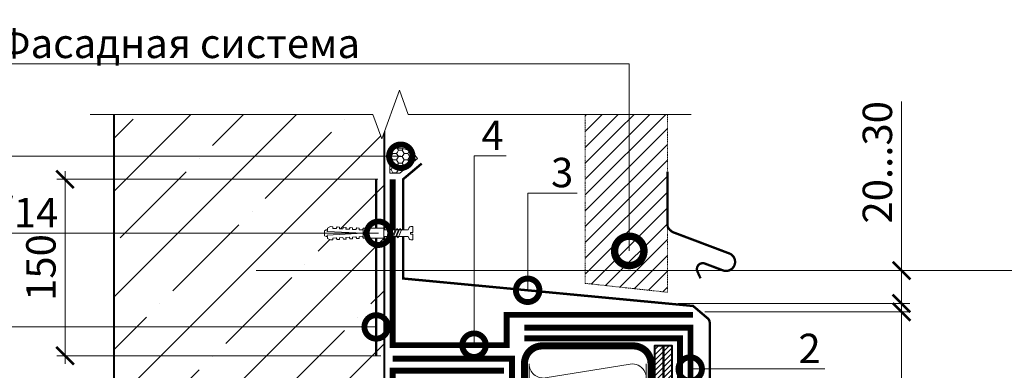
# Model space of a CAD drawing. Units: millimetres. Extents: x -91688 to 73767, y -33741 to -196.
# Drawn here: x 38279 to 39116, y -23361 to -23063 of the extents above; entities that cross this region are included whole.
import ezdxf
from ezdxf import colors
from ezdxf.entities.mleader import LeaderData, LeaderLine
from ezdxf.math import Vec2, Vec3

# ---------------------------------------------------------------- set-up
doc = ezdxf.new("R2010")
doc.units = ezdxf.units.MM
doc.linetypes.add('Штриховая', pattern=[6, 2, -2, 2])
doc.linetypes.add('штриховая 50', pattern=[1, 0.5, -0.5])
doc.layers.get('0').update_dxf_attribs({"lineweight": 30})
doc.layers.get('DEFPOINTS').update_dxf_attribs({"color": 251, "lineweight": 0})
for name, color, linetype, lineweight in [('FP-XX-МАРКИ ПОМЕЩЕНИЙ', 250, 'Continuous', 25), ('TN-БЕТОН', 251, 'Continuous', 40), ('TN-ГЕРМЕТИК', 20, 'Continuous', 30), ('TN-ГИДРОИЗОЛЯЦИЯ БИТУМАЯ ВЕРХНЯЯ', 32, 'Continuous', 15), ('TN-ГИДРОИЗОЛЯЦИЯ БИТУМАЯ нижняя', 173, 'Continuous', 15), ('TN-ГИДРОИЗОЛЯЦИЯ ФЛЕКС', 6, 'Continuous', 9), ('TN-ГРУНТОВКА', 6, 'Continuous', 15), ('TN-КРЕПЕЖ', 7, 'Continuous', 15), ('TN-МЕТАЛЛ КОНСТРУКЦИИ', 162, 'Continuous', 35), ('TN-ПАРОИЗОЛЯЦИЯ', 94, 'Continuous', 15), ('TN-РАЗМЕРЫ', 184, 'Continuous', 15), ('TN-РАЗМЕРЫ @ 10', 184, 'Continuous', 15), ('TN-УТЕПЛИТЕЛЬ КВ', 42, 'Continuous', 15)]:
    doc.layers.add(name, color=color, linetype=linetype, lineweight=lineweight)
for name, color, linetype, lineweight, true_color in [('TN-АННОТАЦИИ', 7, 'Continuous', 20, 0x000000), ('TN-АННОТАЦИИ @ 10', 7, 'Continuous', 20, 0x000000), ('TN-АННТОТАЦИИ @ 10', 7, 'Continuous', 20, 0x000000)]:
    doc.layers.add(name, color=color, linetype=linetype, lineweight=lineweight, true_color=true_color)
doc.styles.add('Arial', font='ariali.ttf')
doc.styles.add('TN-Текст', font='isocpeur.ttf')
doc.styles.add('TN-Текст-Аннотативный', font='isocpeur.ttf')
doc.styles.add('ПТС-Текст', font='isocpeur.ttf')
doc.dimstyles.new('ПТС-Размеры-Аннотативный$0', dxfattribs={"dimtxt": 2.5, "dimasz": 1.5, "dimexe": 0.7, "dimexo": 1, "dimgap": 0.8, "dimtad": 1, "dimdec": 0, "dimzin": 0, "dimdsep": 46, "dimtxsty": 'TN-Текст-Аннотативный', "dimblk": 'ARCHTICK', "dimcen": 2, "dimdle": 0.7, "dimadec": 0, "dimazin": 0, "dimtfac": 1, "dimtdec": 0, "dimtmove": 1, "dimatfit": 3, "dimfxl": 0.7, "dimtfill": 1, "dimtolj": 1, "dimtzin": 0, "dimlwd": -1, "dimlwe": -1, "dimarcsym": 0})

# ---------------------------------------------------------------- blocks, each defined once
blk = doc.blocks.new('*U277')
at = {"ltscale": 100}
for p, q in [((0, 103.45), (24, 103.45)), ((0, 4), (0, 103.45)), ((24, 103.45), (48, 103.45)), ((48, 103.45), (72, 103.45)), ((72, 103.45), (96, 103.45)), ((96, 103.45), (120, 103.45)), ((120, 103.45), (144, 103.45)), ((144, 103.45), (168, 103.45)), ((168, 103.45), (192, 103.45)), ((192, 103.45), (216, 103.45)), ((216, 103.45), (240, 103.45)), ((240, 103.45), (264, 103.45)), ((264, 103.45), (288, 103.45)), ((288, 103.45), (312, 103.45)), ((312, 103.45), (336, 103.45)), ((336, 103.45), (360, 103.45)), ((360, 103.45), (384, 103.45)), ((384, 103.45), (408, 103.45)), ((408, 103.45), (432, 103.45)), ((432, 103.45), (456, 103.45)), ((456, 103.45), (480, 103.45)), ((480, 103.45), (504, 103.45)), ((0, 4), (24, 4)), ((24, 4), (48, 4)), ((48, 4), (72, 4)), ((72, 4), (96, 4)), ((96, 4), (120, 4)), ((120, 4), (144, 4)), ((144, 4), (168, 4)), ((168, 4), (192, 4)), ((192, 4), (216, 4)), ((216, 4), (240, 4)), ((240, 4), (264, 4)), ((264, 4), (288, 4)), ((288, 4), (312, 4)), ((312, 4), (336, 4)), ((336, 4), (360, 4)), ((360, 4), (384, 4)), ((384, 4), (408, 4)), ((408, 4), (432, 4)), ((432, 4), (456, 4)), ((456, 4), (480, 4)), ((480, 4), (504, 4))]:
    blk.add_line(p, q, dxfattribs=at)
at = {"lineweight": 9, "ltscale": 100, "transparency": 33554559}
for points in [[(0, 4, 0.451718), (11.9, 17.51), (0.1, 89.94, -1.135042), (23.9, 89.94), (12.1, 17.51, 0.451718), (24, 4, 0.451718)], [(24, 4, 0.451718), (35.9, 17.51), (24.1, 89.94, -1.135042), (47.9, 89.94), (36.1, 17.51, 0.451718), (48, 4, 0.451718)], [(48, 4, 0.451718), (59.9, 17.51), (48.1, 89.94, -1.135042), (71.9, 89.94), (60.1, 17.51, 0.451718), (72, 4, 0.451718)], [(72, 4, 0.451718), (83.9, 17.51), (72.1, 89.94, -1.135042), (95.9, 89.94), (84.1, 17.51, 0.451718), (96, 4, 0.451718)], [(96, 4, 0.451718), (107.9, 17.51), (96.1, 89.94, -1.135042), (119.9, 89.94), (108.1, 17.51, 0.451718), (120, 4, 0.451718)], [(120, 4, 0.451718), (131.9, 17.51), (120.1, 89.94, -1.135042), (143.9, 89.94), (132.1, 17.51, 0.451718), (144, 4, 0.451718)], [(144, 4, 0.451718), (155.9, 17.51), (144.1, 89.94, -1.135042), (167.9, 89.94), (156.1, 17.51, 0.451718), (168, 4, 0.451718)], [(168, 4, 0.451718), (179.9, 17.51), (168.1, 89.94, -1.135042), (191.9, 89.94), (180.1, 17.51, 0.451718), (192, 4, 0.451718)], [(192, 4, 0.451718), (203.9, 17.51), (192.1, 89.94, -1.135042), (215.9, 89.94), (204.1, 17.51, 0.451718), (216, 4, 0.451718)], [(216, 4, 0.451718), (227.9, 17.51), (216.1, 89.94, -1.135042), (239.9, 89.94), (228.1, 17.51, 0.451718), (240, 4, 0.451718)], [(240, 4, 0.451718), (251.9, 17.51), (240.1, 89.94, -1.135042), (263.9, 89.94), (252.1, 17.51, 0.451718), (264, 4, 0.451718)], [(264, 4, 0.451718), (275.9, 17.51), (264.1, 89.94, -1.135042), (287.9, 89.94), (276.1, 17.51, 0.451718), (288, 4, 0.451718)], [(288, 4, 0.451718), (299.9, 17.51), (288.1, 89.94, -1.135042), (311.9, 89.94), (300.1, 17.51, 0.451718), (312, 4, 0.451718)], [(312, 4, 0.451718), (323.9, 17.51), (312.1, 89.94, -1.135042), (335.9, 89.94), (324.1, 17.51, 0.451718), (336, 4, 0.451718)], [(336, 4, 0.451718), (347.9, 17.51), (336.1, 89.94, -1.135042), (359.9, 89.94), (348.1, 17.51, 0.451718), (360, 4, 0.451718)], [(360, 4, 0.451718), (371.9, 17.51), (360.1, 89.94, -1.135042), (383.9, 89.94), (372.1, 17.51, 0.451718), (384, 4, 0.451718)], [(384, 4, 0.451718), (395.9, 17.51), (384.1, 89.94, -1.135042), (407.9, 89.94), (396.1, 17.51, 0.451718), (408, 4, 0.451718)], [(408, 4, 0.451718), (419.9, 17.51), (408.1, 89.94, -1.135042), (431.9, 89.94), (420.1, 17.51, 0.451718), (432, 4, 0.451718)], [(432, 4, 0.451718), (443.9, 17.51), (432.1, 89.94, -1.135042), (455.9, 89.94), (444.1, 17.51, 0.451718), (456, 4, 0.451718)], [(456, 4, 0.451718), (467.9, 17.51), (456.1, 89.94, -1.135042), (479.9, 89.94), (468.1, 17.51, 0.451718), (480, 4, 0.451718)], [(480, 4, 0.451718), (491.9, 17.51), (480.1, 89.94, -1.135042), (503.9, 89.94), (492.1, 17.51, 0.451718), (504, 4, 0.451718)]]:
    blk.add_lwpolyline(points, format="xyb", dxfattribs=at)
blk = doc.blocks.new('*U279')
at = {"layer": 'TN-БЕТОН', "lineweight": 13}
h = blk.add_hatch(dxfattribs=at)
h.set_pattern_fill('ANSI35', color=256, scale=10)
h.set_pattern_definition([(45, (-30, 472.714), (-44.9013, 44.9013), []), (45, (14.9, 472.714), (-44.9013, 44.9013), [79.375, -15.875, 0, -15.875])])
h.paths.add_polyline_path([(-30, 0), (200, 0), (200, 1172.71), (-30, 1172.71)])
at = {"layer": 'TN-БЕТОН'}
blk.add_lwpolyline([(-30, 0), (200, 0), (200, 1172.71), (-30, 1172.71)], close=True, dxfattribs=at)
blk = doc.blocks.new('*U271')
at = {"lineweight": 0}
blk.add_wipeout([(855.6, 66.8), (0, 66.8), (0, -2202.8), (-206.1, -2277.8), (206.1, -2427.8), (0, -2502.8), (0, -4784.6), (855.6, -4784.6), (855.6, -2502.8), (1061.6, -2427.8), (649.5, -2277.8), (855.6, -2202.8)], dxfattribs=at).dxf.layer = 'FP-XX-МАРКИ ПОМЕЩЕНИЙ'
at = {"linetype": 'Continuous'}
blk.add_lwpolyline([(0, -4905.5), (0, -2502.8), (0, -2502.8), (206.1, -2427.8), (-206.1, -2277.8), (0, -2202.8), (0, 200)], dxfattribs=at)
blk = doc.blocks.new('_ARCHTICK')
at = {"color": 0, "linetype": 'ByBlock', "ltscale": 10, "const_width": 0.15}
blk.add_lwpolyline([(-0.5, -0.5), (0.5, 0.5)], dxfattribs=at)
blk = doc.blocks.new('*D296')
at = {"layer": 'DEFPOINTS', "color": 0, "transparency": 16777216}
for p in [(38851.56, -23311.72), (38867.25, -23607.41), (39028.61, -23607.41)]:
    blk.add_point(p, dxfattribs=at)
at = {"layer": 'TN-РАЗМЕРЫ', "color": 0, "transparency": 16777216}
for p, q in [((39028.61, -23304.72), (39028.61, -23614.41)), ((38861.56, -23311.72), (39035.61, -23311.72)), ((38877.25, -23607.41), (39035.61, -23607.41))]:
    blk.add_line(p, q, dxfattribs=at)
at = {"layer": 'TN-РАЗМЕРЫ', "color": 0, "transparency": 16777216, "xscale": 15, "yscale": 15, "zscale": 15}
for p, rotation in [((39028.61, -23311.72), 90), ((39028.61, -23607.41), 270)]:
    blk.add_blockref('_ARCHTICK', p, dxfattribs=dict(at, rotation=rotation))
at = {"layer": 'TN-РАЗМЕРЫ', "color": 0, "transparency": 16777216, "insert": (39008.1, -23459.57), "char_height": 25, "attachment_point": 5, "rotation": 90, "style": 'TN-Текст-Аннотативный', "bg_fill": 3, "box_fill_scale": 1.1, "bg_fill_color": 256, "bg_fill_true_color": 13158600, "bg_fill_transparency": 0}
blk.add_mtext('\\A1;min 300', dxfattribs=at)
blk = doc.blocks.new('Дюбель')
at = {"color": 7, "lineweight": 0}
blk.add_wipeout([(-48.07, -2.8), (-49, -2.8), (-50.4, -2.1), (-50.4, 2.1), (-49, 2.8), (-48.07, 2.8), (-48.13, 1.6), (-17.61, 0), (-48.13, -1.6)], dxfattribs=at)
blk.add_wipeout([(-17.5, 4.2), (-18.27, 2.84), (-21.07, 2.99), (-21, 4.38), (-23.09, 4.49), (-23.86, 3.13), (-26.66, 3.28), (-26.59, 4.68), (-28.68, 4.79), (-29.46, 3.42), (-32.25, 3.57), (-32.18, 4.97), (-34.28, 5.08), (-35.05, 3.72), (-37.85, 3.86), (-37.77, 5.26), (-39.87, 5.37), (-40.64, 4.01), (-43.44, 4.16), (-43.36, 5.56), (-45.46, 5.67), (-47.98, 4.4), (-48.13, 1.6), (-17.61, 0), (-48.13, -1.6), (-47.98, -4.4), (-45.46, -5.67), (-43.36, -5.56), (-43.44, -4.16), (-40.64, -4.01), (-39.87, -5.37), (-37.77, -5.26), (-37.85, -3.86), (-35.05, -3.72), (-34.28, -5.08), (-32.18, -4.97), (-32.25, -3.57), (-29.46, -3.42), (-28.68, -4.79), (-26.59, -4.68), (-26.66, -3.28), (-23.86, -3.13), (-23.09, -4.49), (-21, -4.38), (-21.07, -2.99), (-18.27, -2.84), (-17.5, -4.2)], dxfattribs=at)
blk.add_wipeout([(0, -4.2), (0, 4.2), (-17.5, 4.2), (-17.5, -4.2)], dxfattribs=at)
at = {"color": 7}
for points in [[(-48.07, -2.8), (-49, -2.8), (-50.4, -2.1), (-50.4, 2.1), (-49, 2.8), (-48.07, 2.8), (-48.13, 1.6), (-17.61, 0), (-48.13, -1.6)], [(-17.5, 4.2), (-18.27, 2.84), (-21.07, 2.99), (-21, 4.38), (-23.09, 4.49), (-23.86, 3.13), (-26.66, 3.28), (-26.59, 4.68), (-28.68, 4.79), (-29.46, 3.42), (-32.25, 3.57), (-32.18, 4.97), (-34.28, 5.08), (-35.05, 3.72), (-37.85, 3.86), (-37.77, 5.26), (-39.87, 5.37), (-40.64, 4.01), (-43.44, 4.16), (-43.36, 5.56), (-45.46, 5.67), (-47.98, 4.4), (-48.13, 1.6), (-17.61, 0), (-48.13, -1.6), (-47.98, -4.4), (-45.46, -5.67), (-43.36, -5.56), (-43.44, -4.16), (-40.64, -4.01), (-39.87, -5.37), (-37.77, -5.26), (-37.85, -3.86), (-35.05, -3.72), (-34.28, -5.08), (-32.18, -4.97), (-32.25, -3.57), (-29.46, -3.42), (-28.68, -4.79), (-26.59, -4.68), (-26.66, -3.28), (-23.86, -3.13), (-23.09, -4.49), (-21, -4.38), (-21.07, -2.99), (-18.27, -2.84), (-17.5, -4.2)], [(0, -4.2), (0, 4.2), (-17.5, 4.2), (-17.5, -4.2), (0, -4.2)]]:
    blk.add_lwpolyline(points, close=True, dxfattribs=at)
blk = doc.blocks.new('*U547')
at = {"color": 252, "lineweight": 0, "ltscale": 100, "style": 'Arial', "flags": 9}
for tag, p in [('ОПИСАНИЕ', (65.52, 15.37)), ('ТИП', (67.56, -14.57))]:
    blk.add_attdef(tag, p, '', height=25, rotation=3.88572, dxfattribs=at)
at = {"color": 251, "lineweight": 0}
blk.add_wipeout([(-0.93, -26.12), (4.66, -25.74), (3.16, -3.7), (5.09, -2.71), (5.71, -2.12), (5.9, -1.27), (5.79, 0.39), (0.8, 0.05), (0.94, -1.94), (-0.46, -2.04), (-0.6, -0.04), (-5.59, -0.38), (-5.47, -2.05), (-5.17, -2.85), (-4.47, -3.36), (-2.43, -4.08)], dxfattribs=at)
at = {"color": 7}
blk.add_line((4.56, -24.35), (3.78, -12.77), dxfattribs=at)
blk.add_lwpolyline([(3.78, -12.77), (3.16, -3.7), (5.09, -2.71, 0.300062), (5.9, -1.27), (5.79, 0.39), (0.8, 0.05), (0.94, -1.94), (-0.46, -2.04), (-0.6, -0.04), (-5.59, -0.38), (-5.47, -2.05, 0.300062), (-4.47, -3.36), (-2.43, -4.08), (-1.81, -13.15)], format="xyb", dxfattribs=at)
for points in [[(-1.76, -13.96), (4.74, -10.71), (3.55, -9.39), (-2.95, -12.64)], [(-1.57, -16.66), (4.92, -13.41), (3.73, -12.09), (-2.77, -15.33)], [(-1.39, -19.35), (5.1, -16.1), (3.91, -14.78), (-2.58, -18.03)]]:
    blk.add_lwpolyline(points, close=True, dxfattribs=at)
blk.add_lwpolyline([(-1.81, -13.15), (-1.02, -24.73)], dxfattribs=at)
at = {"color": 7, "xscale": -1, "rotation": 273.8857223319044}
blk.add_blockref('Дюбель', (1.77, -24.54), dxfattribs=at)
at = {"color": 7}
blk.add_lwpolyline([(-1.21, -22.04), (5.29, -18.8), (4.1, -17.47), (-2.4, -20.72)], close=True, dxfattribs=at)
blk = doc.blocks.new('*D297')
at = {"layer": 'DEFPOINTS', "color": 0, "transparency": 16777216}
for p in [(38593.7, -23199), (38317.8, -23349), (38596.2, -23349)]:
    blk.add_point(p, dxfattribs=at)
at = {"layer": 'TN-РАЗМЕРЫ', "color": 0, "transparency": 16777216}
for p, q in [((38317.8, -23192), (38317.8, -23356)), ((38583.7, -23199), (38310.8, -23199)), ((38586.2, -23349), (38310.8, -23349))]:
    blk.add_line(p, q, dxfattribs=at)
at = {"layer": 'TN-РАЗМЕРЫ', "color": 0, "transparency": 16777216, "xscale": 15, "yscale": 15, "zscale": 15}
for p, rotation in [((38317.8, -23199), 90), ((38317.8, -23349), 270)]:
    blk.add_blockref('_ARCHTICK', p, dxfattribs=dict(at, rotation=rotation))
at = {"layer": 'TN-РАЗМЕРЫ', "color": 0, "transparency": 16777216, "insert": (38297.3, -23274), "char_height": 25, "attachment_point": 5, "rotation": 90, "style": 'TN-Текст-Аннотативный', "bg_fill": 3, "box_fill_scale": 1.1, "bg_fill_color": 256, "bg_fill_true_color": 13158600, "bg_fill_transparency": 0}
blk.add_mtext('\\A1;150', dxfattribs=at)
blk = doc.blocks.new('_DotSmall')
at = {"color": 0, "linetype": 'ByBlock', "const_width": 0.5}
blk.add_lwpolyline([(-0.0625, 0, 1), (0.0625, 0, 1)], format="xyb", close=True, dxfattribs=at)
blk = doc.blocks.new('*D298')
at = {"layer": 'DEFPOINTS', "color": 0, "transparency": 16777216}
for p in [(38877.36, -23276.62), (39028.61, -23276.62), (38828.86, -23304.55)]:
    blk.add_point(p, dxfattribs=at)
at = {"layer": 'TN-РАЗМЕРЫ', "color": 0, "transparency": 16777216}
for p, q in [((39028.61, -23132.8), (39028.61, -23276.62)), ((38887.36, -23276.62), (39035.61, -23276.62)), ((39028.61, -23311.55), (39028.61, -23269.62)), ((38838.86, -23304.55), (39035.61, -23304.55))]:
    blk.add_line(p, q, dxfattribs=at)
at = {"layer": 'TN-РАЗМЕРЫ', "color": 0, "transparency": 16777216, "xscale": 15, "yscale": 15, "zscale": 15}
for p, rotation in [((39028.61, -23276.62), 90), ((39028.61, -23304.55), 270)]:
    blk.add_blockref('_ARCHTICK', p, dxfattribs=dict(at, rotation=rotation))
at = {"layer": 'TN-РАЗМЕРЫ', "color": 0, "transparency": 16777216, "insert": (39008.11, -23184.55), "char_height": 25, "attachment_point": 5, "rotation": 90, "style": 'TN-Текст-Аннотативный', "bg_fill": 3, "box_fill_scale": 1.1, "bg_fill_color": 256, "bg_fill_true_color": 13158600, "bg_fill_transparency": 0}
blk.add_mtext('\\A1;20...30', dxfattribs=at)

msp = doc.modelspace()

# ---------------------------------------------------------------- hatches: boundary and pattern name
at = {"linetype": 'штриховая 50', "lineweight": 20, "transparency": 33554559}
h = msp.add_hatch(dxfattribs=at)
h.set_pattern_fill('ANSI31', color=256, scale=3)
h.set_pattern_definition([(45, (-13216.99, -18142.116), (-6.7351921, 6.7351921), [])])
h.paths.add_polyline_path([(38759.92, -23094.37), (38759.92, -23287.47), (38829.75, -23295.07), (38829.75, -23094.37)])
at = {"layer": 'TN-БЕТОН', "lineweight": 13}
h = msp.add_hatch(dxfattribs=at)
h.set_pattern_fill('ANSI31', color=256)
h.set_pattern_definition([(45, (-10771.3058, -6601.4028), (-2.24506403, 2.24506403), [])])
h.paths.add_polyline_path([(38818.81, -23874.97), (38833.81, -23874.97), (38833.81, -23340.67), (38818.81, -23340.67)])
at = {"layer": 'TN-ГЕРМЕТИК', "lineweight": 13}
h = msp.add_hatch(dxfattribs=at)
h.set_pattern_fill('HONEY', color=256)
h.set_pattern_definition([(0, (11512.088, -25676.4012), (4.7625, 2.74963064), [3.175, -6.35]), (120, (11512.088, -25676.4012), (-4.7625, 2.74963066), [3.175, -6.35]), (60, (11512.088, -25676.4012), (1e-08, 5.4992613), [-6.35, 3.175])])
edge = h.paths.add_edge_path()
edge.add_line((38593.7, -23193.83), (38593.7, -23173.76))
edge.add_arc((38600.79, -23192.22), 19.78, 33.66089, 111.01925, ccw=False)
edge.add_line((38617.26, -23181.26), (38602.18, -23193.83))
edge.add_line((38602.18, -23193.83), (38593.7, -23193.83))

# ---------------------------------------------------------------- linework, layer by layer
at = {"linetype": 'штриховая 50', "lineweight": 20}
msp.add_lwpolyline([(38759.92, -23094.37), (38759.92, -23287.47), (38829.75, -23295.07), (38829.75, -23094.37)], close=True, dxfattribs=at)
at = {"layer": 'TN-БЕТОН'}
msp.add_lwpolyline([(38818.81, -23874.97), (38833.81, -23874.97), (38833.81, -23340.67), (38818.81, -23340.67)], close=True, dxfattribs=at)
at = {"layer": 'TN-ГЕРМЕТИК', "lineweight": 13}
msp.add_lwpolyline([(38593.7, -23193.83), (38593.7, -23173.76, -0.350971), (38617.26, -23181.26), (38602.18, -23193.83)], format="xyb", close=True, dxfattribs=at)
at = {"layer": 'TN-ГИДРОИЗОЛЯЦИЯ БИТУМАЯ ВЕРХНЯЯ', "linetype": 'штриховая 50', "ltscale": 10, "const_width": 5}
msp.add_lwpolyline([(38708.03, -23325.17), (38849.31, -23325.17), (38849.31, -23766), (38858.31, -23775.08), (38858.31, -23838.96), (38947.87, -23838.96), (38956.98, -23848.02), (38988.74, -23848.02), (39000.69, -23859.97), (39025.51, -23859.97), (39034.51, -23868.97), (39075.78, -23868.97)], dxfattribs=at)
at = {"layer": 'TN-ГИДРОИЗОЛЯЦИЯ БИТУМАЯ нижняя', "linetype": 'штриховая 50', "ltscale": 10, "const_width": 5}
msp.add_lwpolyline([(38708.03, -23334.17), (38840.31, -23334.17), (38840.31, -23769.7), (38849.31, -23778.78), (38849.31, -23856.96), (38940.4, -23856.96), (38949.4, -23865.96), (38981.22, -23865.96), (38993.23, -23877.97), (39019.09, -23877.97)], dxfattribs=at)
at = {"layer": 'TN-ГИДРОИЗОЛЯЦИЯ ФЛЕКС', "linetype": 'штриховая 50', "ltscale": 10, "const_width": 5}
msp.add_lwpolyline([(38851.56, -23314.22), (38693.12, -23314.22), (38693.12, -23340.02), (38596.2, -23340.02), (38596.2, -23199)], dxfattribs=at)
at = {"layer": 'TN-ГРУНТОВКА', "linetype": 'Штриховая', "ltscale": 0.5, "const_width": 2}
for points in [[(38582.2, -23349), (38582.2, -23199)], [(38826.31, -23340.67), (38826.31, -23874.97)]]:
    msp.add_lwpolyline(points, dxfattribs=at)
at = {"layer": 'TN-МЕТАЛЛ КОНСТРУКЦИИ'}
for points, const_width in [([(38620.91, -23185.59), (38605.02, -23199), (38605.02, -23283.34), (38851.51, -23306.69), (38863.98, -23317.27, -0.212399), (38865.63, -23320.98), (38865.63, -23392.41, 0.198912), (38868.56, -23399.48), (38904.43, -23435.35, -0.920679), (38893.55, -23446.23), (38881.57, -23434.25, 0.668179), (38873.03, -23437.78), (38873.03, -23444.15)], 2), ([(38829.75, -23192.43), (38829.75, -23239.08, 0.198912), (38835.34, -23244.32), (38882.79, -23262.23, -0.920679), (38877.36, -23276.62), (38861.51, -23270.64, 0.668179), (38855.19, -23277.37), (38857.81, -23283.18)], 2), ([(38815.79, -23823.87), (38815.81, -23859.96, -0.414325), (38800.81, -23874.97), (38723.23, -23874.97, -0.414214), (38708.23, -23859.97), (38708.23, -23355.67, -0.414204), (38723.23, -23340.67), (38800.79, -23340.67, -0.414214), (38815.79, -23355.67), (38815.79, -23390.67)], 6)]:
    msp.add_lwpolyline(points, format="xyb", dxfattribs=dict(at, const_width=const_width))
at = {"layer": 'TN-ПАРОИЗОЛЯЦИЯ', "linetype": 'штриховая 50', "ltscale": 5, "const_width": 5}
msp.add_lwpolyline([(38690.74, -23361.71), (38596.2, -23361.71), (38596.2, -23521.46), (38605.2, -23528.25), (38605.2, -23627.81), (38615.2, -23637.81), (38615.2, -23836.46, 0.970562), (38697.63, -23836.46), (38697.63, -23351.5), (38596.2, -23351.5)], format="xyb", dxfattribs=at)

# ---------------------------------------------------------------- block references
at = {"rotation": 180}
msp.add_blockref('*U279', (38559.2, -23081.15), dxfattribs=at)
at = {"layer": 'TN-УТЕПЛИТЕЛЬ КВ', "ltscale": 100, "xscale": -1, "rotation": 270}
msp.add_blockref('*U277', (38708.23, -23859.97), dxfattribs=at)

# ---------------------------------------------------------------- leaders
at = {"layer": 'TN-АННТОТАЦИИ @ 10'}
ml = msp.add_multileader_mtext('Standard', dxfattribs=at)
ml.set_content('3', color=256, style='ПТС-Текст')
ml.set_leader_properties(color=256, linetype='ByLayer', lineweight=-1)
ml.set_arrow_properties(name='DOTSMALL')
ml.build(insert=Vec2(0, 0))
ml.multileader.update_dxf_attribs({"text_left_attachment_type": 6, "text_right_attachment_type": 6, "dogleg_length": 100, "arrow_head_size": 40, "scale": 10})
ctx = ml.context
ctx.base_point, ctx.scale, ctx.char_height, ctx.arrow_head_size, ctx.landing_gap_size, ctx.plane_origin = Vec3(38733.97, -23210.75), 10, 25, 40, 0, Vec3(36679.44, -24301.18)
ctx.left_attachment, ctx.right_attachment, ctx.text_align_type = 6, 6, 1
notes = []
notes.append((ctx, [(1, (1, 1, 0), (38725.79, -23210.75), (1, 0), 8.18, [(0, [(38710.94, -23293.37), (38710.94, -23210.75)], 0, [])])]))
ctx.mtext.insert, ctx.mtext.alignment, ctx.mtext.line_spacing_style, ctx.mtext.flow_direction = Vec3(38740.22, -23180.75), 2, 2, 5
for ctx, leaders in notes:
    for number, flags, end, landing, length, lines in leaders:
        leader = LeaderData()
        leader.index, (leader.has_last_leader_line, leader.has_dogleg_vector, leader.attachment_direction) = number, flags
        leader.last_leader_point, leader.dogleg_vector, leader.dogleg_length = Vec3(end), Vec3(landing), length
        for number, points, colour, breaks in lines:
            line = LeaderLine()
            line.index, line.vertices, line.color, line.breaks = number, Vec3.list(points), colors.encode_raw_color(colour), breaks
            leader.lines.append(line)
        ctx.leaders.append(leader)

# ---------------------------------------------------------------- next in the draw order: block references
at = {"layer": 'TN-АННОТАЦИИ', "xscale": 0.1, "yscale": 0.1, "zscale": 0.1, "rotation": 90.0000000000048}
msp.add_blockref('*U271', (38359.2, -23143.85), dxfattribs=at)
at = {"layer": 'TN-КРЕПЕЖ', "ltscale": 100, "xscale": -1, "rotation": 273.885722331906}
msp.add_blockref('*U547', (38613.39, -23244.95), dxfattribs=at)

# ---------------------------------------------------------------- next in the draw order: dimensions: what is measured, and where the dimension line sits
at = {"layer": 'TN-РАЗМЕРЫ @ 10'}
dim = msp.add_linear_dim(base=(39028.61, -23276.62), p1=(38828.86, -23304.55), p2=(38877.36, -23276.62), angle=90, text='20...30', dimstyle='ПТС-Размеры-Аннотативный$0', override={"dimscale": 10, "dimtix": 0, "dimtofl": 1, "dimtmove": 1, "dimatfit": 3}, dxfattribs=at)
dim.commit()
dim.dimension.update_dxf_attribs({"geometry": '*D298', "text_midpoint": (39028.61, -23184.55), "dimtype": 160})
dim = msp.add_linear_dim(base=(38317.8, -23349), p1=(38593.7, -23199), p2=(38596.2, -23349), angle=90, dimstyle='ПТС-Размеры-Аннотативный$0', override={"dimscale": 10, "dimtix": 0, "dimtofl": 1, "dimtmove": 1, "dimatfit": 3}, dxfattribs=at)
dim.commit()
dim.dimension.update_dxf_attribs({"geometry": '*D297', "text_midpoint": (38297.3, -23274)})

# ---------------------------------------------------------------- next in the draw order: leaders
at = {"layer": 'TN-АННТОТАЦИИ @ 10'}
ml = msp.add_multileader_mtext('Standard', dxfattribs=at)
ml.set_content('4', color=256, style='ПТС-Текст')
ml.set_leader_properties(color=256, linetype='ByLayer', lineweight=-1)
ml.set_arrow_properties(name='DOTSMALL')
ml.build(insert=Vec2(0, 0))
ml.multileader.update_dxf_attribs({"text_left_attachment_type": 6, "text_right_attachment_type": 6, "dogleg_length": 100, "arrow_head_size": 40, "scale": 10})
ctx = ml.context
ctx.base_point, ctx.scale, ctx.char_height, ctx.arrow_head_size, ctx.landing_gap_size, ctx.plane_origin = Vec3(38673.56, -23179), 10, 25, 40, 0, Vec3(36751.15, -24267.73)
ctx.left_attachment, ctx.right_attachment, ctx.text_align_type = 6, 6, 1
notes = []
notes.append((ctx, [(1, (1, 1, 0), (38665.38, -23179), (1, 0), 8.18, [(0, [(38665.38, -23340.02)], 0, [])])]))
ctx.mtext.insert, ctx.mtext.alignment, ctx.mtext.line_spacing_style, ctx.mtext.flow_direction = Vec3(38681.06, -23149), 2, 2, 5
for ctx, leaders in notes:
    for number, flags, end, landing, length, lines in leaders:
        leader = LeaderData()
        leader.index, (leader.has_last_leader_line, leader.has_dogleg_vector, leader.attachment_direction) = number, flags
        leader.last_leader_point, leader.dogleg_vector, leader.dogleg_length = Vec3(end), Vec3(landing), length
        for number, points, colour, breaks in lines:
            line = LeaderLine()
            line.index, line.vertices, line.color, line.breaks = number, Vec3.list(points), colors.encode_raw_color(colour), breaks
            leader.lines.append(line)
        ctx.leaders.append(leader)

# ---------------------------------------------------------------- next in the draw order: dimensions: what is measured, and where the dimension line sits
at = {"layer": 'TN-РАЗМЕРЫ @ 10'}
dim = msp.add_linear_dim(base=(39028.61, -23607.41), p1=(38851.56, -23311.72), p2=(38867.25, -23607.41), angle=90, text='min 300', dimstyle='ПТС-Размеры-Аннотативный$0', override={"dimscale": 10, "dimtix": 0, "dimtofl": 1, "dimtmove": 1, "dimatfit": 3}, dxfattribs=at)
dim.commit()
dim.dimension.update_dxf_attribs({"geometry": '*D296', "text_midpoint": (39008.1, -23459.57)})

# ---------------------------------------------------------------- next in the draw order: leaders
at = {"layer": 'TN-АННОТАЦИИ @ 10'}
ml = msp.add_multileader_mtext('Standard', dxfattribs=at)
ml.set_content('Фасадная система', color=256, style='TN-Текст')
ml.set_leader_properties(color=256, linetype='ByLayer', lineweight=-1)
ml.set_arrow_properties(name='DOTSMALL')
ml.build(insert=Vec2(0, 0))
ml.multileader.update_dxf_attribs({"text_left_attachment_type": 6, "text_right_attachment_type": 6, "dogleg_length": 100, "arrow_head_size": 50, "scale": 10})
ctx = ml.context
ctx.base_point, ctx.scale, ctx.char_height, ctx.arrow_head_size, ctx.landing_gap_size, ctx.plane_origin = Vec3(38269.56, -23100.92), 10, 25, 50, 0, Vec3(36975.77, -23543.5)
ctx.left_attachment, ctx.right_attachment, ctx.text_align_type = 6, 6, 1
notes = []
notes.append((ctx, [(0, (1, 1, 0), (38567.74, -23100.92), (-1, 0), 8.18, [(1, [(38797.27, -23259.85), (38797.27, -23100.92)], 0, [])])]))
ctx.mtext.insert, ctx.mtext.alignment, ctx.mtext.line_spacing_style, ctx.mtext.flow_direction = Vec3(38414.56, -23070.92), 2, 2, 5
at = {"layer": 'TN-АННТОТАЦИИ @ 10'}
ml = msp.add_multileader_mtext('Standard', dxfattribs=at)
ml.set_content('12', color=256, style='ПТС-Текст')
ml.set_leader_properties(color=256, linetype='ByLayer', lineweight=-1)
ml.set_arrow_properties(name='DOTSMALL')
ml.build(insert=Vec2(0, 0))
ml.multileader.update_dxf_attribs({"text_left_attachment_type": 6, "text_right_attachment_type": 6, "dogleg_length": 100, "arrow_head_size": 40, "scale": 10})
ctx = ml.context
ctx.base_point, ctx.scale, ctx.char_height, ctx.arrow_head_size, ctx.landing_gap_size, ctx.plane_origin = Vec3(38233.04, -23179.36), 10, 25, 40, 0, Vec3(40332.06, -24268.24)
ctx.left_attachment, ctx.right_attachment, ctx.text_align_type = 6, 6, 1
notes.append((ctx, [(1, (1, 1, 0), (38266.21, -23179.36), (-1, 0), 8.18, [(0, [(38603.12, -23179.36)], 0, [])])]))
ctx.mtext.insert, ctx.mtext.alignment, ctx.mtext.line_spacing_style, ctx.mtext.flow_direction = Vec3(38245.54, -23149.36), 2, 2, 5
ml = msp.add_multileader_mtext('Standard', dxfattribs=at)
ml.set_content('13/14', color=256, style='ПТС-Текст')
ml.set_leader_properties(color=256, linetype='ByLayer', lineweight=-1)
ml.set_arrow_properties(name='DOTSMALL')
ml.build(insert=Vec2(0, 0))
ml.multileader.update_dxf_attribs({"text_left_attachment_type": 6, "text_right_attachment_type": 6, "dogleg_length": 100, "arrow_head_size": 40, "scale": 10})
ctx = ml.context
ctx.base_point, ctx.scale, ctx.char_height, ctx.arrow_head_size, ctx.landing_gap_size, ctx.plane_origin = Vec3(38230.07, -23244.85), 10, 25, 40, 0, Vec3(40347.31, -24333.72)
ctx.left_attachment, ctx.right_attachment, ctx.text_align_type = 6, 6, 1
notes.append((ctx, [(1, (1, 1, 0), (38313.25, -23244.85), (-1, 0), 8.18, [(0, [(38584.13, -23244.85)], 0, [])])]))
ctx.mtext.insert, ctx.mtext.alignment, ctx.mtext.line_spacing_style, ctx.mtext.flow_direction = Vec3(38267.57, -23214.85), 2, 2, 5
ml = msp.add_multileader_mtext('Standard', dxfattribs=at)
ml.set_content('9', color=256, style='ПТС-Текст')
ml.set_leader_properties(color=256, linetype='ByLayer', lineweight=-1)
ml.set_arrow_properties(name='DOTSMALL')
ml.build(insert=Vec2(0, 0))
ml.multileader.update_dxf_attribs({"text_left_attachment_type": 6, "text_right_attachment_type": 6, "dogleg_length": 100, "arrow_head_size": 40, "scale": 10})
ctx = ml.context
ctx.base_point, ctx.scale, ctx.char_height, ctx.arrow_head_size, ctx.landing_gap_size, ctx.plane_origin = Vec3(38245.54, -23324.5), 10, 25, 40, 0, Vec3(40332.06, -24413.38)
ctx.left_attachment, ctx.right_attachment, ctx.text_align_type = 6, 6, 1
notes.append((ctx, [(1, (1, 1, 0), (38266.21, -23324.5), (-1, 0), 8.18, [(0, [(38582.2, -23324.5)], 0, [])])]))
ctx.mtext.insert, ctx.mtext.alignment, ctx.mtext.line_spacing_style, ctx.mtext.flow_direction = Vec3(38251.79, -23294.5), 2, 2, 5
for ctx, leaders in notes:
    for number, flags, end, landing, length, lines in leaders:
        leader = LeaderData()
        leader.index, (leader.has_last_leader_line, leader.has_dogleg_vector, leader.attachment_direction) = number, flags
        leader.last_leader_point, leader.dogleg_vector, leader.dogleg_length = Vec3(end), Vec3(landing), length
        for number, points, colour, breaks in lines:
            line = LeaderLine()
            line.index, line.vertices, line.color, line.breaks = number, Vec3.list(points), colors.encode_raw_color(colour), breaks
            leader.lines.append(line)
        ctx.leaders.append(leader)

# ---------------------------------------------------------------- next in the draw order: leaders
at = {"layer": 'TN-АННОТАЦИИ @ 10'}
ml = msp.add_multileader_mtext('Standard', dxfattribs=at)
ml.set_content('Геотекстиль иглопробивной термофиксированный \\PТЕХНОНИКОЛЬ ГЕО 300', color=256, style='TN-Текст')
ml.set_leader_properties(color=256, linetype='ByLayer', lineweight=-1)
ml.set_arrow_properties(name='DOTSMALL')
ml.build(insert=Vec2(0, 0))
ml.multileader.update_dxf_attribs({"text_left_attachment_type": 6, "text_right_attachment_type": 6, "dogleg_length": 1, "arrow_head_size": 50, "scale": 10})
ctx = ml.context
ctx.base_point, ctx.scale, ctx.char_height, ctx.arrow_head_size, ctx.landing_gap_size, ctx.plane_origin = Vec3(39248.97, -23036.51), 10, 25, 50, 0, Vec3(37136.44, -23903.89)
ctx.left_attachment, ctx.right_attachment = 6, 6
notes = []
notes.append((ctx, [(1, (1, 1, 0), (39238.97, -23036.51), (1, 0), 10, [(1, [(39238.97, -23667.55)], 0, [])])]))
ctx.mtext.insert, ctx.mtext.line_spacing_style, ctx.mtext.flow_direction = Vec3(39248.97, -23006.51), 2, 5
ml = msp.add_multileader_mtext('Standard', dxfattribs=at)
ml.set_content('\\A1;{\\C7;Техноэласт ФУНДАМЕНТ}', color=256, style='TN-Текст')
ml.set_leader_properties(color=256, linetype='ByLayer', lineweight=-1)
ml.set_arrow_properties(name='DOTSMALL')
ml.build(insert=Vec2(0, 0))
ml.multileader.update_dxf_attribs({"text_left_attachment_type": 6, "text_right_attachment_type": 6, "dogleg_length": 1, "arrow_head_size": 50, "scale": 10})
ctx = ml.context
ctx.base_point, ctx.scale, ctx.char_height, ctx.arrow_head_size, ctx.landing_gap_size, ctx.plane_origin = Vec3(35076.65, -23073.73), 10, 25, 50, 0, Vec3(32964.12, -23237.67)
ctx.left_attachment, ctx.right_attachment, ctx.text_align_type = 6, 6, 1
notes.append((ctx, [(1, (1, 1, 0), (35066.65, -23073.73), (1, 0), 10, [(1, [(35066.65, -23594.27)], 0, [])])]))
ctx.mtext.insert, ctx.mtext.width, ctx.mtext.alignment, ctx.mtext.line_spacing_style, ctx.mtext.flow_direction = Vec3(35267.9, -23043.73), 1029.2254, 2, 2, 5
ml = msp.add_multileader_mtext('Standard', dxfattribs=at)
ml.set_content('\\A1;{\\C7;Геотекстильное полотно ТЕХНОНИКОЛЬ ГЕО \\PФундамент 300 г/м\\H0.7x;\\S2^ ;}', color=256, style='TN-Текст')
ml.set_leader_properties(color=256, linetype='ByLayer', lineweight=-1)
ml.set_arrow_properties(name='DOTSMALL')
ml.build(insert=Vec2(0, 0))
ml.multileader.update_dxf_attribs({"text_left_attachment_type": 6, "text_right_attachment_type": 6, "dogleg_length": 1, "arrow_head_size": 50, "scale": 10})
ctx = ml.context
ctx.base_point, ctx.scale, ctx.char_height, ctx.arrow_head_size, ctx.landing_gap_size, ctx.plane_origin = Vec3(39248.97, -23276.51), 10, 25, 50, 0, Vec3(37136.44, -23480.45)
ctx.left_attachment, ctx.right_attachment = 6, 6
notes.append((ctx, [(1, (1, 1, 0), (39238.97, -23276.51), (1, 0), 10, [(1, [(39238.97, -23879.08)], 0, [])])]))
ctx.mtext.insert, ctx.mtext.line_spacing_style, ctx.mtext.flow_direction = Vec3(39248.97, -23244.01), 2, 5
ml = msp.add_multileader_mtext('Standard', dxfattribs=at)
ml.set_content('\\A1;{\\C7;Техноэласт ФУНДАМЕНТ}', color=256, style='TN-Текст')
ml.set_leader_properties(color=256, linetype='ByLayer', lineweight=-1)
ml.set_arrow_properties(name='DOTSMALL')
ml.build(insert=Vec2(0, 0))
ml.multileader.update_dxf_attribs({"text_left_attachment_type": 6, "text_right_attachment_type": 6, "dogleg_length": 1, "arrow_head_size": 50, "scale": 10})
ctx = ml.context
ctx.base_point, ctx.scale, ctx.char_height, ctx.arrow_head_size, ctx.landing_gap_size, ctx.plane_origin = Vec3(39248.97, -23356.51), 10, 25, 50, 0, Vec3(37136.44, -23520.45)
ctx.left_attachment, ctx.right_attachment, ctx.text_align_type = 6, 6, 1
notes.append((ctx, [(1, (1, 1, 0), (39238.97, -23356.51), (1, 0), 10, [(1, [(39238.97, -23887.37)], 0, [])])]))
ctx.mtext.insert, ctx.mtext.width, ctx.mtext.alignment, ctx.mtext.line_spacing_style, ctx.mtext.flow_direction = Vec3(39440.22, -23326.51), 1029.2254, 2, 2, 5
ml = msp.add_multileader_mtext('Standard', dxfattribs=at)
ml.set_content('\\A1;{\\C7;Техноэласт ФУНДАМЕНТ}', color=256, style='TN-Текст')
ml.set_leader_properties(color=256, linetype='ByLayer', lineweight=-1)
ml.set_arrow_properties(name='DOTSMALL')
ml.build(insert=Vec2(0, 0))
ml.multileader.update_dxf_attribs({"text_left_attachment_type": 6, "text_right_attachment_type": 6, "dogleg_length": 1, "arrow_head_size": 50, "scale": 10})
ctx = ml.context
ctx.base_point, ctx.scale, ctx.char_height, ctx.arrow_head_size, ctx.landing_gap_size, ctx.plane_origin = Vec3(43680.33, -23354.66), 10, 25, 50, 0, Vec3(41567.8, -23518.6)
ctx.left_attachment, ctx.right_attachment, ctx.text_align_type = 6, 6, 1
notes.append((ctx, [(1, (1, 1, 0), (43670.33, -23354.66), (1, 0), 10, [(1, [(43670.33, -23884.9)], 0, [])])]))
ctx.mtext.insert, ctx.mtext.width, ctx.mtext.alignment, ctx.mtext.line_spacing_style, ctx.mtext.flow_direction = Vec3(43871.58, -23324.66), 1029.2254, 2, 2, 5
at = {"layer": 'TN-АННТОТАЦИИ @ 10'}
ml = msp.add_multileader_mtext('Standard', dxfattribs=at)
ml.set_content('2', color=256, style='ПТС-Текст')
ml.set_leader_properties(color=256, linetype='ByLayer', lineweight=-1)
ml.set_arrow_properties(name='DOTSMALL')
ml.build(insert=Vec2(0, 0))
ml.multileader.update_dxf_attribs({"text_left_attachment_type": 6, "text_right_attachment_type": 6, "dogleg_length": 100, "arrow_head_size": 40, "scale": 10})
ctx = ml.context
ctx.base_point, ctx.scale, ctx.char_height, ctx.arrow_head_size, ctx.landing_gap_size, ctx.plane_origin = Vec3(38944.22, -23360.28), 10, 25, 40, 0, Vec3(37177.88, -24478.49)
ctx.left_attachment, ctx.right_attachment, ctx.text_align_type = 6, 6, 1
notes.append((ctx, [(1, (1, 1, 0), (38936.04, -23360.28), (1, 0), 8.18, [(1, [(38849.04, -23360.28)], 0, [])])]))
ctx.mtext.insert, ctx.mtext.alignment, ctx.mtext.line_spacing_style, ctx.mtext.flow_direction = Vec3(38950.47, -23330.28), 2, 2, 5
for ctx, leaders in notes:
    for number, flags, end, landing, length, lines in leaders:
        leader = LeaderData()
        leader.index, (leader.has_last_leader_line, leader.has_dogleg_vector, leader.attachment_direction) = number, flags
        leader.last_leader_point, leader.dogleg_vector, leader.dogleg_length = Vec3(end), Vec3(landing), length
        for number, points, colour, breaks in lines:
            line = LeaderLine()
            line.index, line.vertices, line.color, line.breaks = number, Vec3.list(points), colors.encode_raw_color(colour), breaks
            leader.lines.append(line)
        ctx.leaders.append(leader)

doc.saveas('drawing.dxf')
